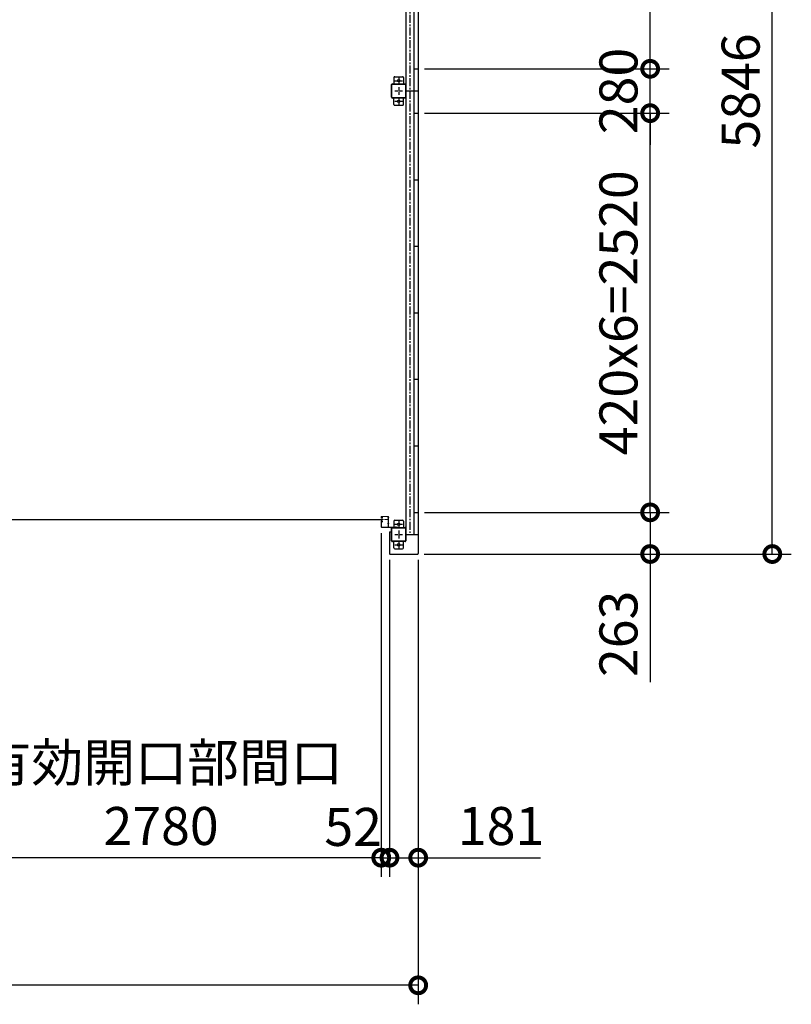
# Model space of a CAD drawing. Extents: x 280 to 32984, y 171 to 22819.
# Drawn here: x 16325 to 21196, y 10530 to 16745 of the extents above; entities that cross this region are included whole.
import ezdxf

# ---------------------------------------------------------------- set-up
doc = ezdxf.new("R2010")
doc.units = 0
doc.header["$LTSCALE"] = 4
doc.header["$PDMODE"] = 3
doc.header["$PDSIZE"] = 2
doc.linetypes.add('CENTER', pattern=[2, 1.25, -0.25, 0.25, -0.25])
doc.layers.get('0').update_dxf_attribs({"linetype": 'CONTINUOUS'})
doc.layers.get('DEFPOINTS').update_dxf_attribs({"linetype": 'CONTINUOUS'})
for name, color, linetype in [('センター', 3, 'CENTER'), ('寸法', 4, 'CONTINUOUS'), ('細線', 5, 'CONTINUOUS'), ('部品1', 7, 'CONTINUOUS')]:
    doc.layers.add(name, color=color, linetype=linetype)
doc.styles.get("Standard").update_dxf_attribs({"font": 'isocp.shx', "bigfont": 'bigfont.shx'})
doc.styles.add('STYLE1', font='isocp.shx', dxfattribs={"bigfont": 'bigfont.shx'})
doc.dimstyles.new('INABA_S80', dxfattribs={"dimscale": 80, "dimtxt": 2.5, "dimasz": 0.5, "dimexe": 0.5, "dimexo": 0.2, "dimgap": 0.8, "dimtad": 3, "dimdsep": 46, "dimtxsty": 'STANDARD', "dimblk1": 'DOT', "dimblk2": 'DOT', "dimsah": 1, "dimcen": 0, "dimclrt": 7, "dimadec": 0, "dimazin": 0, "dimtfac": 1, "dimtix": 1, "dimtmove": 0, "dimatfit": 2, "dimldrblk": 'DOT', "dimfxl": 1, "dimtolj": 1, "dimtzin": 0, "dimarcsym": 0})

# ---------------------------------------------------------------- blocks, each defined once
blk = doc.blocks.new('_DOTSMALL')
at = {"color": 0, "linetype": 'ByBlock', "ltscale": 50, "const_width": 0.5}
blk.add_lwpolyline([(-0.0625, 0, 1), (0.0625, 0, 1)], format="xyb", close=True, dxfattribs=at)
blk = doc.blocks.new('*D51')
at = {"layer": 'DEFPOINTS', "color": 0, "ltscale": 50}
for p in [(3594.3, 13375.2), (18840.3, 13375.2), (3594.3, 10649.7)]:
    blk.add_point(p, dxfattribs=at)
at = {"layer": '寸法', "color": 0, "lineweight": -2, "ltscale": 50}
for p, q in [((3594.3, 13335.2), (3594.3, 10529.7)), ((18840.3, 13335.2), (18840.3, 10529.7)), ((18840.3, 10649.7), (3594.3, 10649.7))]:
    blk.add_line(p, q, dxfattribs=at)
at = {"layer": '寸法', "color": 0, "lineweight": -2, "ltscale": 50, "xscale": 200, "yscale": 200, "zscale": 200, "rotation": 180}
blk.add_blockref('_DOTSMALL', (3594.3, 10649.7), dxfattribs=at)
at = {"layer": '寸法', "color": 0, "lineweight": -2, "ltscale": 50, "xscale": 200, "yscale": 200, "zscale": 200}
blk.add_blockref('_DOTSMALL', (18840.3, 10649.7), dxfattribs=at)
at = {"layer": '寸法', "color": 7, "ltscale": 50, "insert": (11217.3, 10849.8), "char_height": 240, "attachment_point": 5, "style": 'STYLE1'}
blk.add_mtext('\\A1;15246', dxfattribs=at)
blk = doc.blocks.new('*D27')
at = {"layer": 'DEFPOINTS', "color": 0, "ltscale": 50}
for p in [(18659.3, 13375.2), (18840.3, 13375.2), (18659.3, 11455.3)]:
    blk.add_point(p, dxfattribs=at)
at = {"layer": '寸法', "color": 0, "lineweight": -2, "ltscale": 50}
for p, q in [((18659.3, 13335.2), (18659.3, 11335.3)), ((18840.3, 13335.2), (18840.3, 11335.3)), ((18659.3, 11455.3), (18840.3, 11455.3)), ((18840.3, 11455.3), (19611.6, 11455.3))]:
    blk.add_line(p, q, dxfattribs=at)
at = {"layer": '寸法', "color": 0, "lineweight": -2, "ltscale": 50, "xscale": 200, "yscale": 200, "zscale": 200, "rotation": 180}
blk.add_blockref('_DOTSMALL', (18659.3, 11455.3), dxfattribs=at)
at = {"layer": '寸法', "color": 0, "lineweight": -2, "ltscale": 50, "xscale": 200, "yscale": 200, "zscale": 200}
blk.add_blockref('_DOTSMALL', (18840.3, 11455.3), dxfattribs=at)
at = {"layer": '寸法', "color": 7, "ltscale": 50, "insert": (19363.6, 11655.3), "char_height": 240, "attachment_point": 5, "style": 'STYLE1'}
blk.add_mtext('\\A1;181', dxfattribs=at)
blk = doc.blocks.new('*D28')
at = {"layer": 'DEFPOINTS', "color": 0, "ltscale": 50}
for p in [(18607.3, 13543.7), (18659.3, 13375.2), (18659.3, 11455.3)]:
    blk.add_point(p, dxfattribs=at)
at = {"layer": '寸法', "color": 0, "lineweight": -2, "ltscale": 50}
for p, q in [((18607.3, 13503.7), (18607.3, 11335.3)), ((18659.3, 13335.2), (18659.3, 11335.3)), ((18607.3, 11455.3), (18407.3, 11455.3)), ((18607.3, 11455.3), (18659.3, 11455.3)), ((18659.3, 11455.3), (18859.3, 11455.3))]:
    blk.add_line(p, q, dxfattribs=at)
at = {"layer": '寸法', "color": 0, "lineweight": -2, "ltscale": 50, "xscale": 200, "yscale": 200, "zscale": 200}
blk.add_blockref('_DOTSMALL', (18607.3, 11455.3), dxfattribs=at)
at = {"layer": '寸法', "color": 0, "lineweight": -2, "ltscale": 50, "xscale": 200, "yscale": 200, "zscale": 200, "rotation": 180}
blk.add_blockref('_DOTSMALL', (18659.3, 11455.3), dxfattribs=at)
at = {"layer": '寸法', "color": 7, "ltscale": 50, "insert": (18429.9, 11649.6), "char_height": 240, "attachment_point": 5, "style": 'STYLE1'}
blk.add_mtext('\\A1;52', dxfattribs=at)
blk = doc.blocks.new('*D32')
at = {"layer": 'DEFPOINTS', "color": 0, "ltscale": 50}
for p in [(15827.3, 13543.7), (18607.3, 13543.7), (15827.3, 11455.3)]:
    blk.add_point(p, dxfattribs=at)
at = {"layer": '寸法', "color": 0, "lineweight": -2, "ltscale": 50}
for p, q in [((15827.3, 13503.7), (15827.3, 11335.3)), ((18607.3, 13503.7), (18607.3, 11335.3)), ((18607.3, 11455.3), (15827.3, 11455.3))]:
    blk.add_line(p, q, dxfattribs=at)
at = {"layer": '寸法', "color": 0, "lineweight": -2, "ltscale": 50, "xscale": 200, "yscale": 200, "zscale": 200, "rotation": 180}
blk.add_blockref('_DOTSMALL', (15827.3, 11455.3), dxfattribs=at)
at = {"layer": '寸法', "color": 0, "lineweight": -2, "ltscale": 50, "xscale": 200, "yscale": 200, "zscale": 200}
blk.add_blockref('_DOTSMALL', (18607.3, 11455.3), dxfattribs=at)
at = {"layer": '寸法', "color": 7, "ltscale": 50, "insert": (17217.3, 11855.4), "char_height": 240, "attachment_point": 5, "style": 'STYLE1'}
blk.add_mtext('\\A1;有効開口部間口\\P2780', dxfattribs=at)
blk = doc.blocks.new('*D38')
at = {"layer": 'DEFPOINTS', "color": 0, "ltscale": 50}
for p in [(18840.3, 16435.2), (20304.7, 16435.2), (18840.3, 16155.2)]:
    blk.add_point(p, dxfattribs=at)
at = {"layer": '寸法', "color": 0, "lineweight": -2, "ltscale": 50}
for p, q in [((20304.7, 16435.2), (20304.7, 16635.2)), ((18880.3, 16435.2), (20424.7, 16435.2)), ((20304.7, 16155.2), (20304.7, 16435.2)), ((18880.3, 16155.2), (20424.7, 16155.2)), ((20304.7, 16155.2), (20304.7, 15955.2))]:
    blk.add_line(p, q, dxfattribs=at)
at = {"layer": '寸法', "color": 0, "lineweight": -2, "ltscale": 50, "xscale": 200, "yscale": 200, "zscale": 200}
for p, rotation in [((20304.7, 16435.2), 270), ((20304.7, 16155.2), 90)]:
    blk.add_blockref('_DOTSMALL', p, dxfattribs=dict(at, rotation=rotation))
at = {"layer": '寸法', "color": 7, "ltscale": 50, "insert": (20104.6, 16295.2), "char_height": 240, "attachment_point": 5, "rotation": 90, "style": 'STYLE1'}
blk.add_mtext('\\A1;280', dxfattribs=at)
blk = doc.blocks.new('*D39')
at = {"layer": 'DEFPOINTS', "color": 0, "ltscale": 50}
for p in [(18840.3, 13635.2), (20304.7, 13635.2), (18837.3, 13372.2)]:
    blk.add_point(p, dxfattribs=at)
at = {"layer": '寸法', "color": 0, "lineweight": -2, "ltscale": 50}
for p, q in [((18880.3, 13635.2), (20424.7, 13635.2)), ((20304.7, 13635.2), (20304.7, 13372.2)), ((18877.3, 13372.2), (20424.7, 13372.2)), ((20304.7, 13372.2), (20304.7, 12564.2))]:
    blk.add_line(p, q, dxfattribs=at)
at = {"layer": '寸法', "color": 0, "lineweight": -2, "ltscale": 50, "xscale": 200, "yscale": 200, "zscale": 200}
for p, rotation in [((20304.7, 13635.2), 90), ((20304.7, 13372.2), 270)]:
    blk.add_blockref('_DOTSMALL', p, dxfattribs=dict(at, rotation=rotation))
at = {"layer": '寸法', "color": 7, "ltscale": 50, "insert": (20104.6, 12868.2), "char_height": 240, "attachment_point": 5, "rotation": 90, "style": 'STYLE1'}
blk.add_mtext('\\A1;263', dxfattribs=at)
blk = doc.blocks.new('*D40')
at = {"layer": 'DEFPOINTS', "color": 0, "ltscale": 50}
for p in [(18840.3, 16155.2), (20304.7, 16155.2), (18840.3, 13635.2)]:
    blk.add_point(p, dxfattribs=at)
at = {"layer": '寸法', "color": 0, "lineweight": -2, "ltscale": 50}
for p, q in [((18880.3, 16155.2), (20424.7, 16155.2)), ((20304.7, 13635.2), (20304.7, 16155.2)), ((18880.3, 13635.2), (20424.7, 13635.2))]:
    blk.add_line(p, q, dxfattribs=at)
at = {"layer": '寸法', "color": 0, "lineweight": -2, "ltscale": 50, "xscale": 200, "yscale": 200, "zscale": 200}
for p, rotation in [((20304.7, 16155.2), 90), ((20304.7, 13635.2), 270)]:
    blk.add_blockref('_DOTSMALL', p, dxfattribs=dict(at, rotation=rotation))
at = {"layer": '寸法', "color": 7, "ltscale": 50, "insert": (20104.6, 14895.2), "char_height": 240, "attachment_point": 5, "rotation": 90, "style": 'STYLE1'}
blk.add_mtext('\\A1;420x6=2520', dxfattribs=at)
blk = doc.blocks.new('*D41')
at = {"layer": 'DEFPOINTS', "color": 0, "ltscale": 50}
for p in [(18840.3, 18955.2), (20304.7, 18955.2), (18840.3, 16435.2)]:
    blk.add_point(p, dxfattribs=at)
at = {"layer": '寸法', "color": 0, "lineweight": -2, "ltscale": 50}
for p, q in [((18880.3, 18955.2), (20424.7, 18955.2)), ((20304.7, 16435.2), (20304.7, 18955.2)), ((18880.3, 16435.2), (20424.7, 16435.2))]:
    blk.add_line(p, q, dxfattribs=at)
at = {"layer": '寸法', "color": 0, "lineweight": -2, "ltscale": 50, "xscale": 200, "yscale": 200, "zscale": 200}
for p, rotation in [((20304.7, 18955.2), 90), ((20304.7, 16435.2), 270)]:
    blk.add_blockref('_DOTSMALL', p, dxfattribs=dict(at, rotation=rotation))
at = {"layer": '寸法', "color": 7, "ltscale": 50, "insert": (20104.6, 17695.2), "char_height": 240, "attachment_point": 5, "rotation": 90, "style": 'STYLE1'}
blk.add_mtext('\\A1;420x6=2520', dxfattribs=at)
blk = doc.blocks.new('*D42')
at = {"layer": 'DEFPOINTS', "color": 0, "ltscale": 50}
for p in [(18837.3, 19218.2), (21075.8, 19218.2), (18837.3, 13372.2)]:
    blk.add_point(p, dxfattribs=at)
at = {"layer": '寸法', "color": 0, "lineweight": -2, "ltscale": 50}
for p, q in [((18877.3, 19218.2), (21195.8, 19218.2)), ((21075.8, 13372.2), (21075.8, 19218.2)), ((18877.3, 13372.2), (21195.8, 13372.2))]:
    blk.add_line(p, q, dxfattribs=at)
at = {"layer": '寸法', "color": 0, "lineweight": -2, "ltscale": 50, "xscale": 200, "yscale": 200, "zscale": 200}
for p, rotation in [((21075.8, 19218.2), 90), ((21075.8, 13372.2), 270)]:
    blk.add_blockref('_DOTSMALL', p, dxfattribs=dict(at, rotation=rotation))
at = {"layer": '寸法', "color": 7, "ltscale": 50, "insert": (20875.8, 16295.2), "char_height": 240, "attachment_point": 5, "rotation": 90, "style": 'STYLE1'}
blk.add_mtext('\\A1;5846', dxfattribs=at)

msp = doc.modelspace()

# ---------------------------------------------------------------- linework, layer by layer
at = {"layer": 'センター', "ltscale": 10}
msp.add_line((18787.312, 19095.24), (18787.312, 13495.24), dxfattribs=at)
at = {"layer": 'センター', "ltscale": 4}
for p, q in [((18692.312, 16360.24), (18742.312, 16360.24)), ((18717.312, 16385.24), (18717.312, 16335.24)), ((18692.312, 16295.24), (18742.312, 16295.24)), ((18717.312, 16320.24), (18717.312, 16270.24)), ((18692.312, 16230.24), (18742.312, 16230.24)), ((18717.312, 16255.24), (18717.312, 16205.24)), ((18692.312, 13560.24), (18742.312, 13560.24)), ((18717.312, 13585.24), (18717.312, 13535.24)), ((18692.312, 13495.24), (18742.312, 13495.24)), ((18717.312, 13520.24), (18717.312, 13470.24)), ((18692.312, 13430.24), (18742.312, 13430.24)), ((18717.312, 13455.24), (18717.312, 13405.24))]:
    msp.add_line(p, q, dxfattribs=at)
at = {"layer": 'センター', "lineweight": 13, "ltscale": 4}
for p, q in [((18648.812, 13590.24), (18610.812, 13590.241)), ((18699.812, 13544.941), (18699.812, 13535.539))]:
    msp.add_line(p, q, dxfattribs=at)
at = {"layer": '細線', "ltscale": 4}
msp.add_line((15823.812, 13590.241), (18610.812, 13590.241), dxfattribs=at)
at = {"layer": '部品1', "ltscale": 4}
for p, q in [((18840.312, 19215.24), (18840.312, 13375.24)), ((18762.312, 19095.24), (18762.312, 16295.24)), ((18812.812, 19095.24), (18812.812, 16295.24)), ((18813.312, 18955.24), (18813.312, 16435.24)), ((18813.312, 16435.24), (18840.312, 16435.24)), ((18687.312, 16380.24), (18687.312, 16340.24)), ((18692.312, 16385.24), (18742.312, 16385.24)), ((18747.312, 16380.24), (18747.312, 16340.24)), ((18672.312, 16255.24), (18672.312, 16335.24)), ((18674.612, 16255.24), (18674.612, 16335.24)), ((18677.312, 16340.24), (18757.312, 16340.24)), ((18677.312, 16337.94), (18757.312, 16337.94)), ((18760.012, 16335.24), (18760.012, 16255.24)), ((18762.312, 16335.24), (18762.312, 16255.24)), ((18762.312, 16295.24), (18762.312, 13495.24)), ((18762.312, 16295.24), (18840.312, 16295.24)), ((18812.812, 16295.24), (18812.812, 13495.24)), ((18757.312, 16252.54), (18677.312, 16252.54)), ((18757.312, 16250.24), (18677.312, 16250.24)), ((18687.312, 16210.24), (18687.312, 16250.24)), ((18747.312, 16210.24), (18747.312, 16250.24)), ((18692.312, 16205.24), (18742.312, 16205.24)), ((18813.312, 16155.24), (18813.312, 13635.24)), ((18813.312, 16155.24), (18840.312, 16155.24)), ((18813.312, 15735.24), (18840.312, 15735.24)), ((18813.312, 15315.24), (18840.312, 15315.24)), ((18813.312, 14895.24), (18840.312, 14895.24)), ((18813.312, 14475.24), (18840.312, 14475.24)), ((18813.312, 14055.24), (18840.312, 14055.24)), ((18813.312, 13635.24), (18840.312, 13635.24)), ((18687.312, 13580.24), (18687.312, 13540.24)), ((18692.312, 13585.24), (18742.312, 13585.24)), ((18747.312, 13580.24), (18747.312, 13540.24)), ((18659.312, 13512.24), (18671.312, 13512.24)), ((18659.312, 13512.24), (18659.312, 13375.24)), ((18671.312, 13512.24), (18671.312, 13535.24)), ((18672.312, 13455.24), (18672.312, 13535.24)), ((18674.612, 13455.24), (18674.612, 13535.24)), ((18677.312, 13540.24), (18757.312, 13540.24)), ((18677.312, 13537.94), (18757.312, 13537.94)), ((18760.012, 13535.24), (18760.012, 13455.24)), ((18762.312, 13535.24), (18762.312, 13455.24)), ((18762.312, 13495.24), (18840.312, 13495.24)), ((18757.312, 13452.54), (18677.312, 13452.54)), ((18757.312, 13450.24), (18677.312, 13450.24)), ((18687.312, 13410.24), (18687.312, 13450.24)), ((18747.312, 13410.24), (18747.312, 13450.24)), ((18662.312, 13372.24), (18837.312, 13372.24)), ((18692.312, 13405.24), (18742.312, 13405.24))]:
    msp.add_line(p, q, dxfattribs=at)
at = {"layer": '部品1', "lineweight": 13, "ltscale": 4}
for p, q in [((18607.312, 13606.24), (18607.312, 13603.241)), ((18607.312, 13577.24), (18607.312, 13543.741)), ((18607.82, 13579.287), (18607.878, 13579.286)), ((18607.821, 13601.193), (18607.878, 13601.194)), ((18608.312, 13606.24), (18608.312, 13603.241)), ((18608.312, 13577.24), (18608.312, 13543.741)), ((18609.291, 13573.412), (18610.233, 13574.716)), ((18609.292, 13607.068), (18610.234, 13605.765)), ((18610.187, 13581.798), (18609.713, 13581.722)), ((18610.187, 13598.682), (18609.714, 13598.759)), ((18610.314, 13581.008), (18609.84, 13580.932)), ((18610.314, 13599.472), (18609.841, 13599.549)), ((18610.233, 13574.716), (18610.477, 13574.755)), ((18610.234, 13605.765), (18610.478, 13605.725)), ((18610.236, 13576.745), (18611.115, 13578.216)), ((18610.237, 13603.736), (18611.115, 13602.265)), ((18610.312, 13601.241), (18611.512, 13601.241)), ((18610.312, 13600.241), (18611.512, 13600.241)), ((18611.512, 13600.241), (18610.312, 13600.241)), ((18610.312, 13580.241), (18611.525, 13580.241)), ((18610.312, 13579.241), (18611.52, 13579.241)), ((18610.378, 13604.946), (18610.645, 13605.22)), ((18610.378, 13575.535), (18610.644, 13575.26)), ((18648.812, 13609.74), (18610.812, 13609.741)), ((18648.812, 13608.74), (18610.812, 13608.741)), ((18610.906, 13581.033), (18610.826, 13580.256)), ((18610.907, 13599.448), (18610.827, 13600.224)), ((18610.845, 13604.278), (18611.89, 13605.354)), ((18611.819, 13602.646), (18610.845, 13604.278)), ((18611.819, 13577.834), (18610.845, 13576.203)), ((18610.845, 13576.203), (18611.89, 13575.127)), ((18611.742, 13580.818), (18611.072, 13580.241)), ((18611.743, 13599.662), (18611.073, 13600.241)), ((18611.18, 13576.787), (18612.091, 13577.425)), ((18611.754, 13575.968), (18611.18, 13576.787)), ((18611.754, 13604.513), (18611.181, 13603.694)), ((18611.181, 13603.694), (18612.09, 13603.057)), ((18611.556, 13606.159), (18612.304, 13606.039)), ((18611.556, 13574.321), (18612.303, 13574.442)), ((18611.754, 13604.513), (18612.665, 13603.875)), ((18611.754, 13575.968), (18612.664, 13576.606)), ((18612.176, 13599.914), (18613.111, 13600.589)), ((18612.176, 13580.567), (18613.111, 13579.892)), ((18612.644, 13581.215), (18614.339, 13579.992)), ((18612.645, 13599.265), (18614.339, 13600.489)), ((18613.111, 13600.589), (18613.206, 13601.177)), ((18613.111, 13579.892), (18613.205, 13579.306)), ((18613.36, 13579.125), (18613.87, 13579.343)), ((18613.361, 13601.356), (18613.871, 13601.138)), ((18648.312, 13598.64), (18648.312, 13601.84)), ((18648.312, 13563.64), (18648.312, 13566.84)), ((18651.312, 13543.74), (18651.312, 13606.24)), ((18652.312, 13543.74), (18652.312, 13606.24)), ((18652.312, 13605.24), (18653.912, 13605.24)), ((18652.312, 13605.24), (18652.312, 13543.54)), ((18653.912, 13605.24), (18653.912, 13543.54)), ((18653.912, 13597.04), (18653.912, 13603.44)), ((18653.912, 13562.04), (18653.912, 13568.44)), ((18648.812, 13541.24), (18610.812, 13541.241)), ((18648.812, 13540.24), (18610.812, 13540.241)), ((18655.612, 13541.84), (18712.312, 13541.84)), ((18655.612, 13540.24), (18712.312, 13540.24)), ((18712.312, 13541.84), (18712.312, 13540.24))]:
    msp.add_line(p, q, dxfattribs=at)
at = {"layer": '部品1', "ltscale": 4}
for centre in [(18717.312, 16360.24), (18717.312, 16230.24), (18717.312, 13560.24), (18717.312, 13430.24)]:
    msp.add_circle(centre, 7.5, dxfattribs=at)
for centre, radius, start, end in [((18692.312, 16380.24), 5, 90, 180), ((18742.312, 16380.24), 5, 0, 90), ((18677.312, 16335.24), 5, 90, 180), ((18677.312, 16335.24), 2.7, 90, 180), ((18757.312, 16335.24), 5, 0, 90), ((18757.312, 16335.24), 2.7, 0, 90), ((18677.312, 16255.24), 5, 180, 270), ((18677.312, 16255.24), 2.7, 180, 270), ((18757.312, 16255.24), 2.7, 270, 0), ((18757.312, 16255.24), 5, 270, 0), ((18692.312, 16210.24), 5, 180, 270), ((18742.312, 16210.24), 5, 270, 0), ((18692.312, 13580.24), 5, 90, 180), ((18742.312, 13580.24), 5, 0, 90), ((18677.312, 13535.24), 5, 90, 180), ((18677.312, 13535.24), 2.7, 90, 180), ((18757.312, 13535.24), 5, 0, 90), ((18757.312, 13535.24), 2.7, 0, 90), ((18677.312, 13455.24), 5, 180, 270), ((18677.312, 13455.24), 2.7, 180, 270), ((18757.312, 13455.24), 5, 270, 0), ((18757.312, 13455.24), 2.7, 270, 0), ((18662.312, 13375.24), 3, 180, 270), ((18692.312, 13410.24), 5, 180, 270), ((18742.312, 13410.24), 5, 270, 0), ((18837.312, 13375.24), 3, 270, 0)]:
    msp.add_arc(centre, radius, start, end, dxfattribs=at)
at = {"layer": '部品1', "lineweight": 13, "ltscale": 4}
for centre, radius, start, end in [((18610.812, 13606.24), 3.5, 89.9995728, 180), ((18610.312, 13603.241), 3, 180, 269.9995728), ((18610.312, 13577.24), 3, 89.9995728, 180), ((18607.823, 13600.993), 0.2, 90.839859, 185.8286133), ((18607.823, 13579.487), 0.2, 174.1713867, 269.160141), ((18610.112, 13601.227), 2.5, 185.828537, 260.8400116), ((18610.111, 13579.254), 2.5, 99.1599884, 174.171463), ((18610.239, 13602.017), 2.5, 199.2091522, 202.5387573), ((18610.238, 13578.464), 2.5, 157.4612427, 160.7908478), ((18610.238, 13578.464), 2.5, 99.1599884, 157.4612427), ((18610.239, 13602.017), 2.5, 202.5387573, 260.8400116), ((18610.812, 13606.24), 2.5, 89.9995728, 180), ((18610.312, 13603.241), 2, 180, 269.9995728), ((18610.312, 13577.24), 2, 89.9995728, 180), ((18609.464, 13573.288), 0.213, 144.141098, 323.1172333), ((18609.464, 13607.193), 0.213, 36.8827667, 215.858902), ((18612.034, 13609.121), 3, 216.882782, 260.8399506), ((18612.033, 13571.36), 3, 99.1600494, 143.117218), ((18611.095, 13576.232), 1, 149.1603088, 224.1599884), ((18611.096, 13604.249), 1, 135.8400116, 210.8396912), ((18610.712, 13601.94), 3.3, 260.8399963, 305.8399811), ((18610.712, 13578.54), 3.3, 54.1600189, 99.1600037), ((18610.712, 13601.94), 2.5, 260.8399963, 274.4620972), ((18610.712, 13578.54), 2.5, 85.5379028, 99.1600037), ((18610.429, 13575.051), 0.3, 279.1600037, 44.1599579), ((18610.43, 13605.429), 0.3, 315.8400421, 80.8399963), ((18610.926, 13580.246), 0.1, 174.1232758, 183.2124942), ((18610.927, 13600.234), 0.1, 176.5462868, 185.8767242), ((18611.475, 13578.039), 0.4, 329.2136993, 153.8845062), ((18611.476, 13602.442), 0.4, 206.1154938, 30.7863007), ((18611.512, 13602.241), 2, 269.9995728, 54.8088684), ((18611.512, 13602.241), 1, 269.9995728, 54.710022), ((18611.512, 13578.24), 1, 305.3273315, 89.5826874), ((18611.512, 13578.241), 2, 305.165802, 89.6429596), ((18610.712, 13578.54), 2.5, 54.1599884, 65.6656799), ((18610.712, 13601.94), 2.5, 294.3343201, 305.8400116), ((18609.458, 13601.332), 4.7, 20.8399048, 58.8399963), ((18609.458, 13579.148), 4.7, 301.1600037, 339.1600952), ((18609.458, 13579.148), 5.5, 301.1600037, 339.1600647), ((18609.458, 13601.332), 5.5, 20.8399353, 58.8399963), ((18613.321, 13601.264), 0.1, 66.8034821, 96.7244163), ((18613.321, 13579.216), 0.1, 263.8164372, 293.1965179), ((18611.327, 13578.437), 2.7, 339.1600189, 19.6086731), ((18611.327, 13602.044), 2.7, 340.3913269, 20.8399811), ((18613.871, 13601.138), 0.8, 305.8400116, 340.3912964), ((18613.87, 13579.343), 0.8, 19.6087036, 54.1599884), ((18611.327, 13602.044), 3.5, 340.3913269, 20.8399811), ((18611.327, 13578.437), 3.5, 339.1600189, 19.6086731), ((18649.812, 13600.031), 2.35, 50.3335724, 129.6664429), ((18649.812, 13600.449), 2.35, 230.3335724, 309.6664429), ((18649.812, 13565.031), 2.35, 50.3335724, 129.6664429), ((18649.812, 13565.449), 2.35, 230.3335724, 309.6664429), ((18648.812, 13606.24), 3.5, 0, 89.9995783), ((18648.812, 13606.24), 2.5, 359.9998825, 89.9995783), ((18648.674, 13600.24), 6.139, 328.5820007, 31.4179993), ((18648.674, 13565.24), 6.139, 328.5820007, 31.4179993), ((18610.812, 13543.741), 3.5, 180, 269.9995775), ((18610.812, 13543.741), 2.5, 180, 269.9995775), ((18648.812, 13543.74), 3.5, 269.9995775, 0), ((18648.812, 13543.74), 2.5, 269.9995775, 359.9998825), ((18655.612, 13543.54), 3.3, 180, 270), ((18655.612, 13543.54), 1.7, 180, 270)]:
    msp.add_arc(centre, radius, start, end, dxfattribs=at)

# ---------------------------------------------------------------- dimensions: what is measured, and where the dimension line sits
at = {"layer": '寸法', "ltscale": 50}
for base, p1, p2, picture, middle in [((21075.753, 19218.24), (18837.312, 13372.24), (18837.312, 19218.24), '*D42', (20875.753, 16295.24)), ((20304.663, 16435.24), (18840.312, 16155.24), (18840.312, 16435.24), '*D38', (20104.64, 16295.24))]:
    dim = msp.add_linear_dim(base=base, p1=p1, p2=p2, angle=90, dimstyle='INABA_S80', override={"dimtxt": 3, "dimasz": 2.5, "dimexe": 1.5, "dimexo": 0.5, "dimgap": 1, "dimtxsty": 'STYLE1', "dimblk1": 'DOTSMALL', "dimblk2": 'DOTSMALL', "dimatfit": 3}, dxfattribs=at)
    dim.commit()
    dim.dimension.update_dxf_attribs({"geometry": picture, "text_midpoint": middle})
for base, p1, p2, picture, middle in [((20304.663, 18955.24), (18840.312, 16435.24), (18840.312, 18955.24), '*D41', (20104.64, 17695.24)), ((20304.663, 16155.24), (18840.312, 13635.24), (18840.312, 16155.24), '*D40', (20104.64, 14895.24))]:
    dim = msp.add_linear_dim(base=base, p1=p1, p2=p2, angle=90, text='420x6=<>', dimstyle='INABA_S80', override={"dimtxt": 3, "dimasz": 2.5, "dimexe": 1.5, "dimexo": 0.5, "dimgap": 1, "dimtxsty": 'STYLE1', "dimblk1": 'DOTSMALL', "dimblk2": 'DOTSMALL', "dimatfit": 3}, dxfattribs=at)
    dim.commit()
    dim.dimension.update_dxf_attribs({"geometry": picture, "text_midpoint": middle})
dim = msp.add_linear_dim(base=(20304.663, 13635.24), p1=(18837.312, 13372.24), p2=(18840.312, 13635.24), angle=90, dimstyle='INABA_S80', override={"dimtxt": 3, "dimasz": 2.5, "dimexe": 1.5, "dimexo": 0.5, "dimgap": 1, "dimtxsty": 'STYLE1', "dimblk1": 'DOTSMALL', "dimblk2": 'DOTSMALL', "dimatfit": 3}, dxfattribs=at)
dim.commit()
dim.dimension.update_dxf_attribs({"geometry": '*D39', "text_midpoint": (20304.663, 12868.222), "dimtype": 160})
dim = msp.add_linear_dim(base=(15827.312, 11455.335), p1=(18607.312, 13543.741), p2=(15827.312, 13543.741), text='有効開口部間口\\P<>', dimstyle='INABA_S80', override={"dimtxt": 3, "dimasz": 2.5, "dimexe": 1.5, "dimexo": 0.5, "dimgap": 1, "dimtxsty": 'STYLE1', "dimblk1": 'DOTSMALL', "dimblk2": 'DOTSMALL', "dimatfit": 3}, dxfattribs=at)
dim.commit()
dim.dimension.update_dxf_attribs({"geometry": '*D32', "text_midpoint": (17217.312, 11855.358)})
for p1, override, picture, middle in [((18607.312, 13543.741), {"dimtxt": 3, "dimasz": 2.5, "dimexe": 1.5, "dimexo": 0.5, "dimgap": 1, "dimtxsty": 'STYLE1', "dimblk1": 'DOTSMALL', "dimblk2": 'DOTSMALL', "dimtmove": 2, "dimatfit": 3}, '*D28', (18429.927, 11649.629)), ((18840.312, 13375.24), {"dimtxt": 3, "dimasz": 2.5, "dimexe": 1.5, "dimexo": 0.5, "dimgap": 1, "dimtxsty": 'STYLE1', "dimblk1": 'DOTSMALL', "dimblk2": 'DOTSMALL', "dimatfit": 3}, '*D27', (19363.607, 11455.335))]:
    dim = msp.add_linear_dim(base=(18659.312, 11455.335), p1=p1, p2=(18659.312, 13375.24), dimstyle='INABA_S80', override=override, dxfattribs=at)
    dim.commit()
    dim.dimension.update_dxf_attribs({"geometry": picture, "text_midpoint": middle, "dimtype": 160})
dim = msp.add_linear_dim(base=(3594.312, 10649.747), p1=(18840.312, 13375.24), p2=(3594.312, 13375.24), dimstyle='INABA_S80', override={"dimtxt": 3, "dimasz": 2.5, "dimexe": 1.5, "dimexo": 0.5, "dimgap": 1, "dimtxsty": 'STYLE1', "dimblk1": 'DOTSMALL', "dimblk2": 'DOTSMALL', "dimatfit": 3}, dxfattribs=at)
dim.commit()
dim.dimension.update_dxf_attribs({"geometry": '*D51', "text_midpoint": (11217.312, 10849.77)})

doc.saveas('drawing.dxf')
